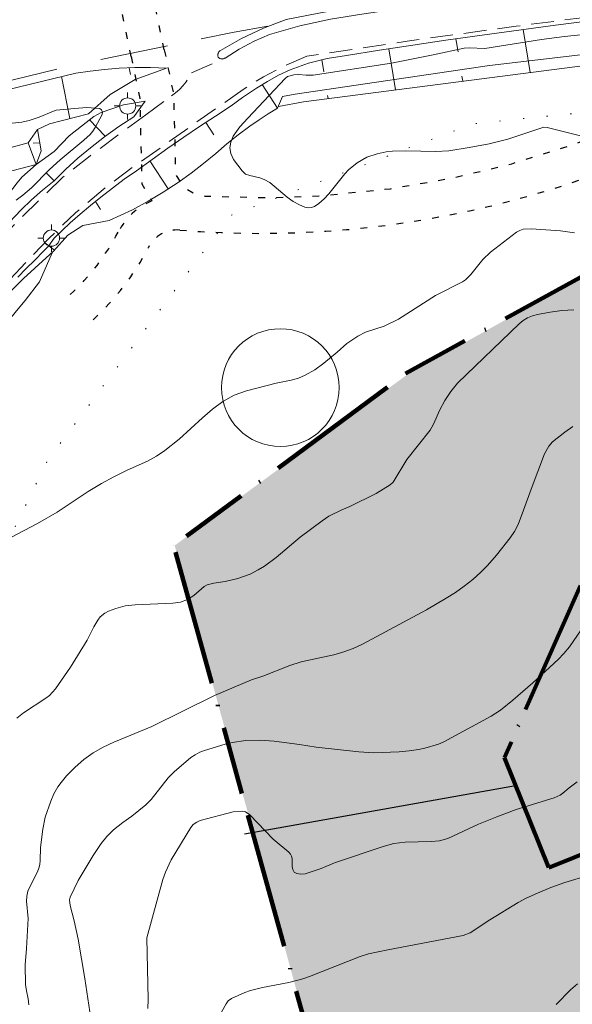
# Model space of a CAD drawing. Units: metres. Extents: x 185030 to 192678, y 6472193 to 6483876.
# Drawn here: x 190445 to 190494, y 6472995 to 6473082 of the extents above; entities that cross this region are included whole.
import ezdxf

# ---------------------------------------------------------------- set-up
doc = ezdxf.new("R2010")
doc.units = ezdxf.units.M
for name, pattern in [('ANVANDNINGSGRANS', [15.1, 12, -1.5, 0.1, -1.5]), ('GANGKANT', [3, 2, -1]), ('ILLUSTRATION', [2.2, 0.6, -1, 0.6]), ('KANTSTEN', [2, 1, 1]), ('PLANGRANS', [30.1, 6, -2, 12, -2, 0.1, -2, 6]), ('SLANT', [2, 1, 1]), ('TRADGRANS', [2, 0, -2]), ('VAGKANT', [10, 6, -4])]:
    doc.linetypes.add(name, pattern=pattern)
doc.layers.add('0-B', color=50, linetype='Continuous')
doc.layers.add('0-Park_Natur', color=61, linetype='Continuous')
for name, color, linetype, lineweight in [('047_illustrationer', 4, 'ILLUSTRATION', 30), ('060_plangräns', 2, 'PLANGRANS', 106), ('062_användningsgräns', 6, 'ANVANDNINGSGRANS', 80), ('Höjdkurvor_2013_1M', 9, 'Continuous', 5), ('Vägkant', 2, 'VAGKANT', 13), ('Vägkant kantsten', 2, 'KANTSTEN', 13), ('Vägkant övrigt', 2, 'VAGKANT', 13)]:
    doc.layers.add(name, color=color, linetype=linetype, lineweight=lineweight)
for name, color, linetype, lineweight, true_color in [('Belysningsstolpe', 7, 'Continuous', 13, 0xc3c5c6), ('Blandskog', 7, 'Continuous', 0, 0xc3c5c6), ('Gångkant övrigt', 7, 'GANGKANT', 13, 0xc3c5c6), ('Slänt', 7, 'SLANT', 13, 0xc3c5c6), ('Trädgräns - naturlinje', 7, 'TRADGRANS', 13, 0xc3c5c6)]:
    doc.layers.add(name, color=color, linetype=linetype, lineweight=lineweight, true_color=true_color)

# ---------------------------------------------------------------- blocks, each defined once
blk = doc.blocks.new('BLANDSKOG')
at = {"color": 0}
blk.add_circle((0, 0), 1, dxfattribs=at)
blk = doc.blocks.new('Belysningsstolpe_Symbol')
for p, q in [((0, 0.5), (0, 0.3)), ((-0.5, 0), (-0.3, 0)), ((0.3, 0), (0.5, 0)), ((0, -0.3), (0, -0.5))]:
    blk.add_line(p, q)
blk.add_circle((0, 0), 0.3)
blk = doc.blocks.new('BELYSNINGSSTOLPE')
blk.add_blockref('Belysningsstolpe_Symbol', (-0.009, 0.028))
blk = doc.blocks.new('GK Ullstämma 5-8 m.fl')
at = {"layer": 'Gångkant övrigt', "flags": 128}
for points in [[(190497.809, 6473082.732), (190488.539, 6473081.555), (190479.282, 6473080.284), (190470.037, 6473078.917)], [(190470.037, 6473078.917), (190468.09, 6473078.079), (190466.21, 6473077.096), (190464.41, 6473075.976)], [(190459.827, 6473077.423), (190462.803, 6473078.74)], [(190458.068, 6473075.39), (190458.432, 6473075.66), (190458.771, 6473075.961), (190459.083, 6473076.29), (190459.364, 6473076.645), (190459.613, 6473077.024), (190459.827, 6473077.423)], [(190464.41, 6473075.976), (190454.599, 6473069.062)], [(190455.792, 6473073.712), (190458.068, 6473075.39)], [(190455.792, 6473073.712), (190453.315, 6473071.935), (190450.874, 6473070.109), (190448.47, 6473068.235)], [(190454.599, 6473069.062), (190452.022, 6473067.145), (190449.573, 6473065.067), (190447.263, 6473062.836)], [(190448.47, 6473068.235), (190444.492, 6473064.359), (190440.663, 6473060.334), (190436.991, 6473056.167)], [(190447.263, 6473062.836), (190445.471, 6473060.971), (190443.691, 6473059.096), (190441.923, 6473057.209)]]:
    blk.add_lwpolyline(points, dxfattribs=at)
at = {"layer": 'Höjdkurvor_2013_1M'}
for p, q in [((190492.831, 6473045.71, 70), (190493.56, 6473046.209, 70)), ((190491.748, 6473044.835, 70), (190492.831, 6473045.71, 70)), ((190491.037, 6473043.791, 70), (190491.418, 6473044.455, 70)), ((190491.418, 6473044.455, 70), (190491.748, 6473044.835, 70)), ((190489.859, 6473040.682, 70), (190491.037, 6473043.791, 70)), ((190489.198, 6473038.818, 70), (190489.859, 6473040.682, 70)), ((190488.708, 6473037.547, 70), (190489.198, 6473038.818, 70)), ((190488.402, 6473036.943, 70), (190488.708, 6473037.547, 70)), ((190486.804, 6473034.825, 70), (190488.022, 6473036.382, 70)), ((190488.022, 6473036.382, 70), (190488.402, 6473036.943, 70)), ((190486.009, 6473033.936, 70), (190486.804, 6473034.825, 70)), ((190485.422, 6473033.352, 70), (190486.009, 6473033.936, 70)), ((190484.709, 6473032.704, 70), (190485.422, 6473033.352, 70)), ((190483.171, 6473031.544, 70), (190483.957, 6473032.103, 70)), ((190483.957, 6473032.103, 70), (190484.709, 6473032.704, 70)), ((190482.357, 6473031.028, 70), (190483.171, 6473031.544, 70)), ((190480.625, 6473030.023, 70), (190482.357, 6473031.028, 70)), ((190474.969, 6473026.978, 70), (190480.625, 6473030.023, 70)), ((190474.141, 6473026.611, 70), (190474.969, 6473026.978, 70)), ((190469.528, 6473025.424, 70), (190472.419, 6473026.051, 70)), ((190472.419, 6473026.051, 70), (190473.29, 6473026.299, 70)), ((190473.29, 6473026.299, 70), (190474.141, 6473026.611, 70)), ((190466.158, 6473024.166, 70), (190468.537, 6473025.09, 70)), ((190468.537, 6473025.09, 70), (190469.528, 6473025.424, 70)), ((190465.153, 6473023.824, 70), (190466.158, 6473024.166, 70)), ((190461.872, 6473022.438, 70), (190465.153, 6473023.824, 70)), ((190456.328, 6473019.705, 70), (190461.872, 6473022.438, 70)), ((190452.957, 6473018.323, 70), (190456.328, 6473019.705, 70)), ((190452.032, 6473017.894, 70), (190452.957, 6473018.323, 70)), ((190450.322, 6473016.789, 70), (190451.15, 6473017.383, 70)), ((190451.15, 6473017.383, 70), (190452.032, 6473017.894, 70)), ((190449.558, 6473016.116, 70), (190450.322, 6473016.789, 70)), ((190448.8, 6473015.36, 70), (190449.558, 6473016.116, 70)), ((190448.029, 6473014.37, 70), (190448.301, 6473014.759, 70)), ((190448.301, 6473014.759, 70), (190448.8, 6473015.36, 70)), ((190447.397, 6473013.127, 70), (190447.677, 6473013.767, 70)), ((190447.677, 6473013.767, 70), (190448.029, 6473014.37, 70)), ((190446.908, 6473011.699, 70), (190447.397, 6473013.127, 70)), ((190446.68, 6473010.641, 70), (190446.908, 6473011.699, 70)), ((190446.483, 6473009.027, 70), (190446.68, 6473010.641, 70)), ((190446.464, 6473007.865, 70), (190446.483, 6473009.027, 70)), ((190446.427, 6473007.526, 70), (190446.464, 6473007.865, 70)), ((190445.741, 6473005.976, 70), (190446.227, 6473006.876, 70)), ((190446.227, 6473006.876, 70), (190446.349, 6473007.194, 70)), ((190446.349, 6473007.194, 70), (190446.427, 6473007.526, 70)), ((190445.37, 6473005.156, 70), (190445.741, 6473005.976, 70)), ((190445.267, 6473004.726, 70), (190445.37, 6473005.156, 70)), ((190445.264, 6473004.283, 70), (190445.267, 6473004.726, 70)), ((190445.397, 6473002.741, 70), (190445.264, 6473004.283, 70)), ((190445.253, 6473000.097, 70), (190445.397, 6473002.741, 70)), ((190445.136, 6472998.662, 70), (190445.253, 6473000.097, 70)), ((190445.17, 6472996.932, 70), (190445.136, 6472998.662, 70)), ((190445.239, 6472996.368, 70), (190445.17, 6472996.932, 70)), ((190445.385, 6472995.663, 70), (190445.239, 6472996.368, 70)), ((190445.445, 6472995.132, 70), (190445.385, 6472995.663, 70))]:
    blk.add_line(p, q, dxfattribs=at)
for points in [[(190495.967, 6473080.964, 67), (190492.822, 6473080.658, 67), (190490.767, 6473080.386, 67), (190485.761, 6473079.576, 67), (190484.399, 6473079.645, 67), (190483.944, 6473079.614, 67), (190481.206, 6473079.023, 67), (190477.517, 6473078.283, 67), (190470.606, 6473077.236, 67), (190469.969, 6473077.243, 67), (190469.286, 6473077.294, 67), (190468.894, 6473077.26, 67), (190468.32, 6473077.102, 67), (190468.108, 6473076.941, 67), (190464.816, 6473073.436, 67), (190464.113, 6473072.652, 67), (190463.535, 6473071.837, 67), (190463.307, 6473071.324, 67), (190463.213, 6473070.812, 67), (190463.318, 6473070.302, 67), (190463.555, 6473069.794, 67), (190464.308, 6473068.779, 67), (190464.616, 6473068.5, 67), (190465.008, 6473068.361, 67), (190465.865, 6473068.163, 67), (190466.263, 6473068.017, 67), (190466.759, 6473067.742, 67), (190468.286, 6473066.468, 67), (190468.813, 6473066.082, 67), (190469.39, 6473065.773, 67), (190469.856, 6473065.576, 67), (190470.144, 6473065.518, 67), (190470.438, 6473065.529, 67), (190470.709, 6473065.625, 67), (190471.087, 6473065.897, 67), (190471.552, 6473066.302, 67), (190471.964, 6473066.761, 67), (190473.385, 6473068.525, 67), (190473.727, 6473068.877, 67), (190474.487, 6473069.501, 67), (190475.336, 6473069.984, 67), (190476.263, 6473070.293, 67), (190477.033, 6473070.445, 67), (190477.616, 6473070.522, 67), (190478.793, 6473070.55, 67), (190481.442, 6473070.492, 67), (190482.575, 6473070.546, 67), (190484.377, 6473070.83, 67), (190486.14, 6473071.164, 67), (190487.802, 6473071.584, 67), (190490.997, 6473072.628, 67), (190491.288, 6473072.62, 67), (190497.792, 6473070.997, 67)], [(190444.336, 6473066.204, 67), (190444.93, 6473066.645, 67), (190445.681, 6473067.285, 67), (190447.291, 6473068.89, 67), (190448.216, 6473069.743, 67), (190450.318, 6473071.492, 67), (190450.873, 6473071.997, 67), (190451.117, 6473072.281, 67), (190451.32, 6473072.594, 67), (190451.952, 6473073.761, 67), (190451.964, 6473073.967, 67), (190451.879, 6473074.162, 67), (190451.72, 6473074.277, 67), (190450.588, 6473074.361, 67), (190449.492, 6473074.293, 67), (190447.875, 6473074.132, 67), (190447.626, 6473074.055, 67), (190446.384, 6473073.512, 67), (190445.497, 6473073.234, 67), (190444.825, 6473073.092, 67), (190443.981, 6473072.99, 67)], [(190442.669, 6473035.79, 68), (190446.217, 6473037.639, 68), (190447.968, 6473038.635, 68), (190450.694, 6473040.465, 68), (190451.892, 6473041.168, 68), (190452.98, 6473041.752, 68), (190454.163, 6473042.332, 68), (190455.96, 6473043.155, 68), (190456.738, 6473043.586, 68), (190457.483, 6473044.07, 68), (190458.759, 6473045.085, 68), (190460.815, 6473046.962, 68), (190461.689, 6473047.72, 68), (190462.619, 6473048.406, 68), (190463.619, 6473048.967, 68), (190464.7, 6473049.351, 68), (190467.308, 6473050.031, 68), (190468.644, 6473050.284, 68), (190469.29, 6473050.479, 68), (190469.877, 6473050.738, 68), (190470.735, 6473051.208, 68), (190471.529, 6473051.781, 68), (190472.718, 6473052.773, 68), (190473.559, 6473053.525, 68), (190474.532, 6473054.178, 68), (190475.228, 6473054.519, 68), (190476.863, 6473055.067, 68), (190478.133, 6473055.69, 68), (190481.422, 6473057.758, 68), (190483.787, 6473058.985, 68), (190484.057, 6473059.164, 68), (190484.529, 6473059.612, 68), (190485.593, 6473060.959, 68), (190486.271, 6473061.586, 68), (190488.58, 6473063.351, 68), (190488.854, 6473063.52, 68), (190489.159, 6473063.615, 68), (190489.86, 6473063.671, 68), (190492.454, 6473063.47, 68), (190493.689, 6473063.316, 68)], [(190444.385, 6473020.443, 69), (190444.99, 6473020.918, 69), (190446.969, 6473022.208, 69), (190447.277, 6473022.457, 69), (190447.808, 6473023.044, 69), (190449.132, 6473024.941, 69), (190450.599, 6473027.336, 69), (190451.201, 6473028.51, 69), (190451.551, 6473029.111, 69), (190451.768, 6473029.381, 69), (190452.176, 6473029.732, 69), (190452.488, 6473029.905, 69), (190453.141, 6473030.136, 69), (190453.981, 6473030.356, 69), (190454.844, 6473030.458, 69), (190458.196, 6473030.604, 69), (190458.853, 6473030.699, 69), (190459.477, 6473030.926, 69), (190460.051, 6473031.267, 69), (190460.951, 6473032.069, 69), (190461.213, 6473032.22, 69), (190461.816, 6473032.371, 69), (190462.81, 6473032.517, 69), (190463.935, 6473032.765, 69), (190465.012, 6473033.175, 69), (190465.72, 6473033.534, 69), (190466.281, 6473033.859, 69), (190467.334, 6473034.619, 69), (190469.441, 6473036.428, 69), (190471.378, 6473037.868, 69), (190471.984, 6473038.271, 69), (190473.116, 6473038.834, 69), (190473.835, 6473039.131, 69), (190476.165, 6473040.276, 69), (190477.413, 6473041.041, 69), (190477.671, 6473041.3, 69), (190478.879, 6473043.301, 69), (190480.935, 6473045.883, 69), (190481.223, 6473046.399, 69), (190481.796, 6473047.662, 69), (190482.234, 6473048.51, 69), (190482.76, 6473049.306, 69), (190483.368, 6473050.042, 69), (190488.809, 6473055.266, 69), (190489.158, 6473055.559, 69), (190489.549, 6473055.793, 69), (190489.971, 6473055.969, 69), (190490.412, 6473056.09, 69), (190491.532, 6473056.312, 69), (190492.578, 6473056.455, 69), (190493.632, 6473056.514, 69)], [(190445.445, 6472995.132, 70), (190445.385, 6472995.663, 70), (190445.239, 6472996.368, 70), (190445.17, 6472996.932, 70), (190445.136, 6472998.662, 70), (190445.253, 6473000.097, 70), (190445.397, 6473002.741, 70), (190445.264, 6473004.283, 70), (190445.267, 6473004.726, 70), (190445.37, 6473005.156, 70), (190445.741, 6473005.976, 70), (190446.227, 6473006.876, 70), (190446.349, 6473007.194, 70), (190446.427, 6473007.526, 70), (190446.464, 6473007.865, 70), (190446.483, 6473009.027, 70), (190446.68, 6473010.641, 70), (190446.908, 6473011.699, 70), (190447.397, 6473013.127, 70), (190447.677, 6473013.767, 70), (190448.029, 6473014.37, 70), (190448.301, 6473014.759, 70), (190448.8, 6473015.36, 70), (190449.558, 6473016.116, 70), (190450.322, 6473016.789, 70), (190451.15, 6473017.383, 70), (190452.032, 6473017.894, 70), (190452.957, 6473018.323, 70), (190456.328, 6473019.705, 70), (190461.872, 6473022.438, 70), (190465.153, 6473023.824, 70), (190466.158, 6473024.166, 70), (190468.537, 6473025.09, 70), (190469.528, 6473025.424, 70), (190472.419, 6473026.051, 70), (190473.29, 6473026.299, 70), (190474.141, 6473026.611, 70), (190474.969, 6473026.978, 70), (190480.625, 6473030.023, 70), (190482.357, 6473031.028, 70), (190483.171, 6473031.544, 70), (190483.957, 6473032.103, 70), (190484.709, 6473032.704, 70), (190485.422, 6473033.352, 70), (190486.009, 6473033.936, 70), (190486.804, 6473034.825, 70), (190488.022, 6473036.382, 70), (190488.402, 6473036.943, 70), (190488.708, 6473037.547, 70), (190489.198, 6473038.818, 70), (190489.859, 6473040.682, 70), (190491.037, 6473043.791, 70), (190491.418, 6473044.455, 70), (190491.748, 6473044.835, 70), (190492.831, 6473045.71, 70), (190493.56, 6473046.209, 70)], [(190445.445, 6472995.132, 70), (190445.385, 6472995.663, 70), (190445.239, 6472996.368, 70), (190445.17, 6472996.932, 70), (190445.136, 6472998.662, 70), (190445.253, 6473000.097, 70), (190445.397, 6473002.741, 70), (190445.264, 6473004.283, 70), (190445.267, 6473004.726, 70), (190445.37, 6473005.156, 70), (190445.741, 6473005.976, 70), (190446.227, 6473006.876, 70), (190446.349, 6473007.194, 70), (190446.427, 6473007.526, 70), (190446.464, 6473007.865, 70), (190446.483, 6473009.027, 70), (190446.68, 6473010.641, 70), (190446.908, 6473011.699, 70), (190447.397, 6473013.127, 70), (190447.677, 6473013.767, 70), (190448.029, 6473014.37, 70), (190448.301, 6473014.759, 70), (190448.8, 6473015.36, 70), (190449.558, 6473016.116, 70), (190450.322, 6473016.789, 70), (190451.15, 6473017.383, 70), (190452.032, 6473017.894, 70), (190452.957, 6473018.323, 70), (190456.328, 6473019.705, 70), (190461.872, 6473022.438, 70), (190465.153, 6473023.824, 70), (190466.158, 6473024.166, 70), (190468.537, 6473025.09, 70), (190469.528, 6473025.424, 70), (190472.419, 6473026.051, 70), (190473.29, 6473026.299, 70), (190474.141, 6473026.611, 70), (190474.969, 6473026.978, 70), (190480.625, 6473030.023, 70), (190482.357, 6473031.028, 70), (190483.171, 6473031.544, 70), (190483.957, 6473032.103, 70), (190484.709, 6473032.704, 70), (190485.422, 6473033.352, 70), (190486.009, 6473033.936, 70), (190486.804, 6473034.825, 70), (190488.022, 6473036.382, 70), (190488.402, 6473036.943, 70), (190488.708, 6473037.547, 70), (190489.198, 6473038.818, 70), (190489.859, 6473040.682, 70), (190491.037, 6473043.791, 70), (190491.418, 6473044.455, 70), (190491.748, 6473044.835, 70), (190492.831, 6473045.71, 70), (190493.56, 6473046.209, 70)], [(190445.445, 6472995.132, 70), (190445.385, 6472995.663, 70), (190445.239, 6472996.368, 70), (190445.17, 6472996.932, 70), (190445.136, 6472998.662, 70), (190445.253, 6473000.097, 70), (190445.397, 6473002.741, 70), (190445.264, 6473004.283, 70), (190445.267, 6473004.726, 70), (190445.37, 6473005.156, 70), (190445.741, 6473005.976, 70), (190446.227, 6473006.876, 70), (190446.349, 6473007.194, 70), (190446.427, 6473007.526, 70), (190446.464, 6473007.865, 70), (190446.483, 6473009.027, 70), (190446.68, 6473010.641, 70), (190446.908, 6473011.699, 70), (190447.397, 6473013.127, 70), (190447.677, 6473013.767, 70), (190448.029, 6473014.37, 70), (190448.301, 6473014.759, 70), (190448.8, 6473015.36, 70), (190449.558, 6473016.116, 70), (190450.322, 6473016.789, 70), (190451.15, 6473017.383, 70), (190452.032, 6473017.894, 70), (190452.957, 6473018.323, 70), (190456.328, 6473019.705, 70), (190461.872, 6473022.438, 70), (190465.153, 6473023.824, 70), (190466.158, 6473024.166, 70), (190468.537, 6473025.09, 70), (190469.528, 6473025.424, 70), (190472.419, 6473026.051, 70), (190473.29, 6473026.299, 70), (190474.141, 6473026.611, 70), (190474.969, 6473026.978, 70), (190480.625, 6473030.023, 70), (190482.357, 6473031.028, 70), (190483.171, 6473031.544, 70), (190483.957, 6473032.103, 70), (190484.709, 6473032.704, 70), (190485.422, 6473033.352, 70), (190486.009, 6473033.936, 70), (190486.804, 6473034.825, 70), (190488.022, 6473036.382, 70), (190488.402, 6473036.943, 70), (190488.708, 6473037.547, 70), (190489.198, 6473038.818, 70), (190489.859, 6473040.682, 70), (190491.037, 6473043.791, 70), (190491.418, 6473044.455, 70), (190491.748, 6473044.835, 70), (190492.831, 6473045.71, 70), (190493.56, 6473046.209, 70)], [(190445.445, 6472995.132, 70), (190445.385, 6472995.663, 70), (190445.239, 6472996.368, 70), (190445.17, 6472996.932, 70), (190445.136, 6472998.662, 70), (190445.253, 6473000.097, 70), (190445.397, 6473002.741, 70), (190445.264, 6473004.283, 70), (190445.267, 6473004.726, 70), (190445.37, 6473005.156, 70), (190445.741, 6473005.976, 70), (190446.227, 6473006.876, 70), (190446.349, 6473007.194, 70), (190446.427, 6473007.526, 70), (190446.464, 6473007.865, 70), (190446.483, 6473009.027, 70), (190446.68, 6473010.641, 70), (190446.908, 6473011.699, 70), (190447.397, 6473013.127, 70), (190447.677, 6473013.767, 70), (190448.029, 6473014.37, 70), (190448.301, 6473014.759, 70), (190448.8, 6473015.36, 70), (190449.558, 6473016.116, 70), (190450.322, 6473016.789, 70), (190451.15, 6473017.383, 70), (190452.032, 6473017.894, 70), (190452.957, 6473018.323, 70), (190456.328, 6473019.705, 70), (190461.872, 6473022.438, 70), (190465.153, 6473023.824, 70), (190466.158, 6473024.166, 70), (190468.537, 6473025.09, 70), (190469.528, 6473025.424, 70), (190472.419, 6473026.051, 70), (190473.29, 6473026.299, 70), (190474.141, 6473026.611, 70), (190474.969, 6473026.978, 70), (190480.625, 6473030.023, 70), (190482.357, 6473031.028, 70), (190483.171, 6473031.544, 70), (190483.957, 6473032.103, 70), (190484.709, 6473032.704, 70), (190485.422, 6473033.352, 70), (190486.009, 6473033.936, 70), (190486.804, 6473034.825, 70), (190488.022, 6473036.382, 70), (190488.402, 6473036.943, 70), (190488.708, 6473037.547, 70), (190489.198, 6473038.818, 70), (190489.859, 6473040.682, 70), (190491.037, 6473043.791, 70), (190491.418, 6473044.455, 70), (190491.748, 6473044.835, 70), (190492.831, 6473045.71, 70), (190493.56, 6473046.209, 70)], [(190445.445, 6472995.132, 70), (190445.385, 6472995.663, 70), (190445.239, 6472996.368, 70), (190445.17, 6472996.932, 70), (190445.136, 6472998.662, 70), (190445.253, 6473000.097, 70), (190445.397, 6473002.741, 70), (190445.264, 6473004.283, 70), (190445.267, 6473004.726, 70), (190445.37, 6473005.156, 70), (190445.741, 6473005.976, 70), (190446.227, 6473006.876, 70), (190446.349, 6473007.194, 70), (190446.427, 6473007.526, 70), (190446.464, 6473007.865, 70), (190446.483, 6473009.027, 70), (190446.68, 6473010.641, 70), (190446.908, 6473011.699, 70), (190447.397, 6473013.127, 70), (190447.677, 6473013.767, 70), (190448.029, 6473014.37, 70), (190448.301, 6473014.759, 70), (190448.8, 6473015.36, 70), (190449.558, 6473016.116, 70), (190450.322, 6473016.789, 70), (190451.15, 6473017.383, 70), (190452.032, 6473017.894, 70), (190452.957, 6473018.323, 70), (190456.328, 6473019.705, 70), (190461.872, 6473022.438, 70), (190465.153, 6473023.824, 70), (190466.158, 6473024.166, 70), (190468.537, 6473025.09, 70), (190469.528, 6473025.424, 70), (190472.419, 6473026.051, 70), (190473.29, 6473026.299, 70), (190474.141, 6473026.611, 70), (190474.969, 6473026.978, 70), (190480.625, 6473030.023, 70), (190482.357, 6473031.028, 70), (190483.171, 6473031.544, 70), (190483.957, 6473032.103, 70), (190484.709, 6473032.704, 70), (190485.422, 6473033.352, 70), (190486.009, 6473033.936, 70), (190486.804, 6473034.825, 70), (190488.022, 6473036.382, 70), (190488.402, 6473036.943, 70), (190488.708, 6473037.547, 70), (190489.198, 6473038.818, 70), (190489.859, 6473040.682, 70), (190491.037, 6473043.791, 70), (190491.418, 6473044.455, 70), (190491.748, 6473044.835, 70), (190492.831, 6473045.71, 70), (190493.56, 6473046.209, 70)], [(190450.836, 6472994.517, 71), (190450.406, 6472997.463, 71), (190449.815, 6473000.939, 71), (190449.474, 6473002.55, 71), (190449.116, 6473003.892, 71), (190449.053, 6473004.396, 71), (190449.096, 6473004.64, 71), (190449.814, 6473006.118, 71), (190451.137, 6473008.33, 71), (190451.846, 6473009.377, 71), (190452.354, 6473010.005, 71), (190452.929, 6473010.571, 71), (190453.752, 6473011.234, 71), (190454.569, 6473011.796, 71), (190455.791, 6473012.803, 71), (190456.272, 6473013.257, 71), (190457.785, 6473015.179, 71), (190458.302, 6473015.714, 71), (190459.772, 6473016.968, 71), (190460.156, 6473017.22, 71), (190460.562, 6473017.431, 71), (190460.99, 6473017.595, 71), (190462.814, 6473018.154, 71), (190463.42, 6473018.295, 71), (190464.653, 6473018.463, 71), (190465.899, 6473018.498, 71), (190467.143, 6473018.411, 71), (190469.384, 6473018.118, 71), (190470.873, 6473017.885, 71), (190474.619, 6473017.462, 71), (190475.928, 6473017.379, 71), (190478.19, 6473017.476, 71), (190479.081, 6473017.554, 71), (190479.917, 6473017.682, 71), (190480.467, 6473017.803, 71), (190481.688, 6473018.152, 71), (190482.135, 6473018.342, 71), (190486.333, 6473020.634, 71), (190487.146, 6473021.15, 71), (190488.244, 6473022.033, 71), (190490.006, 6473023.573, 71), (190492.24, 6473025.625, 71), (190492.769, 6473026.164, 71), (190493.25, 6473026.745, 71), (190494.286, 6473028.252, 71)], [(190493.927, 6473014.81, 72), (190493.226, 6473014.285, 72), (190492.662, 6473013.811, 72), (190492.427, 6473013.649, 72), (190491.911, 6473013.403, 72), (190488.552, 6473012.365, 72), (190486.834, 6473011.738, 72), (190485.204, 6473011.096, 72), (190482.5, 6473009.826, 72), (190481.776, 6473009.611, 72), (190481.025, 6473009.54, 72), (190478.725, 6473009.506, 72), (190477.737, 6473009.376, 72), (190476.774, 6473009.114, 72), (190472.468, 6473007.655, 72), (190471.305, 6473007.179, 72), (190469.9, 6473006.707, 72), (190469.493, 6473006.681, 72), (190469.16, 6473006.733, 72), (190468.926, 6473006.851, 72), (190468.783, 6473007.07, 72), (190468.724, 6473007.352, 72), (190468.736, 6473008.049, 72), (190468.688, 6473008.258, 72), (190468.582, 6473008.445, 72), (190468.437, 6473008.617, 72), (190467.055, 6473009.771, 72), (190465.007, 6473011.912, 72), (190464.611, 6473012.185, 72), (190464.385, 6473012.24, 72), (190463.527, 6473012.16, 72), (190460.614, 6473011.409, 72), (190460.297, 6473011.255, 72), (190459.996, 6473011.041, 72), (190459.776, 6473010.797, 72), (190458.029, 6473007.944, 72), (190457.53, 6473006.851, 72), (190457.316, 6473006.192, 72), (190455.892, 6473001.046, 72), (190456.014, 6472995.606, 72), (190455.979, 6472994.806, 72)], [(190461.366, 6472992.522, 73), (190462.888, 6472995.217, 73), (190463.091, 6472995.495, 73), (190463.375, 6472995.692, 73), (190464.544, 6472996.219, 73), (190465.056, 6472996.406, 73), (190466.113, 6472996.674, 73), (190468.436, 6472997.113, 73), (190469.672, 6472997.438, 73), (190470.277, 6472997.644, 73), (190474.746, 6472999.39, 73), (190475.481, 6472999.633, 73), (190477.184, 6472999.992, 73), (190483.855, 6473001.265, 73), (190484.476, 6473001.49, 73), (190486.215, 6473002.621, 73), (190488.717, 6473004.169, 73), (190489.429, 6473004.54, 73), (190490.422, 6473005, 73), (190491.613, 6473005.503, 73), (190492.834, 6473005.929, 73), (190495.004, 6473006.592, 73)], [(190492.074, 6472995.148, 74), (190493.356, 6472996.456, 74), (190493.952, 6472996.995, 74)]]:
    blk.add_polyline3d(points, dxfattribs=at)
at = {"layer": 'Slänt', "flags": 128}
for points in [[(190502.51, 6473082.922), (190499.008, 6473082.515), (190495.51, 6473082.087), (190492.014, 6473081.637)], [(190492.014, 6473081.637), (190488.78, 6473081.212), (190485.548, 6473080.77), (190482.319, 6473080.311)], [(190489.164, 6473081.263), (190489.779, 6473077.461)], [(190482.319, 6473080.311), (190479.392, 6473079.88), (190476.467, 6473079.435), (190473.544, 6473078.976)], [(190483.219, 6473080.441), (190483.406, 6473079.287)], [(190486.177, 6473078.082), (190502.769, 6473080.012)], [(190473.544, 6473078.976), (190471.839, 6473078.713), (190470.168, 6473078.281), (190468.549, 6473077.687)], [(190506.511, 6473079.61), (190469.729, 6473074.885)], [(190477.284, 6473079.561), (190477.87, 6473075.93)], [(190468.99, 6473075.557), (190486.177, 6473078.082)], [(190471.36, 6473078.607), (190471.536, 6473077.518)], [(190443.538, 6473075.938), (190449.601, 6473077.401)], [(190453.436, 6473077.846), (190452.152, 6473077.744), (190450.873, 6473077.596), (190449.601, 6473077.401)], [(190457.616, 6473077.856), (190454.848, 6473076.853), (190452.643, 6473075.517)], [(190457.616, 6473077.856), (190456.223, 6473077.908), (190454.829, 6473077.904), (190453.436, 6473077.846)], [(190454.317, 6473077.89), (190454.438, 6473077.276)], [(190468.549, 6473077.687), (190467.531, 6473077.215), (190466.546, 6473076.68), (190465.598, 6473076.081)], [(190483.75, 6473077.154), (190483.824, 6473076.696)], [(190448.356, 6473077.1), (190449.094, 6473073.389)], [(190467.449, 6473074.313), (190466.088, 6473076.401)], [(190450.743, 6473073.814), (190452.643, 6473075.517)], [(190463.356, 6473074.534), (190464.347, 6473075.266), (190465.598, 6473076.081)], [(190467.894, 6473075.356), (190468.99, 6473075.557)], [(190471.874, 6473075.422), (190471.916, 6473075.165)], [(190451.862, 6473073.927), (190453.814, 6473074.601), (190455.75, 6473074.944), (190454.747, 6473073.562)], [(190467.894, 6473075.356), (190467.449, 6473074.313)], [(190469.729, 6473074.885), (190467.518, 6473074.475)], [(190450.743, 6473073.814), (190447.284, 6473072.923)], [(190451.206, 6473073.58), (190451.862, 6473073.927)], [(190463.356, 6473074.534), (190461.948, 6473073.622), (190460.548, 6473072.695), (190459.159, 6473071.754)], [(190467.449, 6473074.313), (190466.62, 6473073.811), (190465.806, 6473073.284), (190465.008, 6473072.734)], [(190447.284, 6473072.923), (190446.22, 6473072.42)], [(190449.026, 6473071.873), (190451.206, 6473073.58)], [(190452.214, 6473071.843), (190450.827, 6473073.282)], [(190454.747, 6473073.562), (190453.426, 6473072.704), (190452.143, 6473071.791), (190450.899, 6473070.826)], [(190461.82, 6473071.962), (190461.102, 6473073.063)], [(190445.393, 6473071.26), (190446.22, 6473072.42)], [(190446.22, 6473072.42), (190446.552, 6473070.534)], [(190465.008, 6473072.734), (190463.973, 6473071.968), (190462.968, 6473071.162), (190461.996, 6473070.318)], [(190445.393, 6473071.26), (190443.968, 6473070.873)], [(190445.393, 6473071.26), (190446.116, 6473069.338)], [(190446.426, 6473071.249), (190445.849, 6473071.217)], [(190447.693, 6473070.487), (190449.026, 6473071.873)], [(190459.159, 6473071.754), (190457.75, 6473070.782), (190456.352, 6473069.795), (190454.964, 6473068.794)], [(190446.116, 6473069.338), (190446.552, 6473070.534)], [(190446.116, 6473069.338), (190447.693, 6473070.487)], [(190450.899, 6473070.826), (190449.79, 6473069.891), (190448.717, 6473068.914), (190447.684, 6473067.897)], [(190458.646, 6473067.758), (190459.793, 6473068.572), (190460.91, 6473069.426), (190461.996, 6473070.318)], [(190439.725, 6473067.702), (190446.116, 6473069.338)], [(190444.83, 6473068.213), (190446.116, 6473069.338)], [(190457.776, 6473067.178), (190456.16, 6473069.657)], [(190447.684, 6473067.897), (190446.962, 6473068.646)], [(190454.964, 6473068.794), (190453.897, 6473068.032), (190452.846, 6473067.25), (190451.811, 6473066.446)], [(190444.83, 6473068.213), (190444.436, 6473067.724), (190444.045, 6473067.233), (190443.657, 6473066.739)], [(190447.684, 6473067.897), (190446.677, 6473067.081), (190445.703, 6473066.225), (190444.764, 6473065.332)], [(190454.635, 6473065.34), (190456.003, 6473066.094), (190457.341, 6473066.9), (190458.646, 6473067.758)], [(190451.811, 6473066.446), (190450.9, 6473065.712), (190450.002, 6473064.961), (190449.118, 6473064.194)], [(190451.791, 6473065.371), (190451.337, 6473066.067)], [(190444.764, 6473065.332), (190442.62, 6473063.106)], [(190454.635, 6473065.34), (190452.546, 6473064.405)], [(190447.694, 6473062.827), (190449.118, 6473064.194)], [(190452.546, 6473064.405), (190450.221, 6473063.957)], [(190448.911, 6473063.091), (190450.221, 6473063.957)], [(190446.877, 6473062.435), (190447.711, 6473061.768)], [(190447.182, 6473062.121), (190447.694, 6473062.827)], [(190447.628, 6473061.676), (190448.911, 6473063.091)], [(190446.728, 6473061.645), (190445.974, 6473060.902), (190445.227, 6473060.153), (190444.485, 6473059.398)], [(190447.628, 6473061.676), (190445.985, 6473060.196)], [(190446.41, 6473058.991), (190447.509, 6473061.534)], [(190446.728, 6473061.645), (190447.182, 6473062.121)], [(190445.985, 6473060.196), (190444.989, 6473059.259), (190444.024, 6473058.29), (190443.09, 6473057.291)], [(190445.129, 6473057.326), (190446.41, 6473058.991)], [(190445.129, 6473057.326), (190444.362, 6473056.431), (190443.635, 6473055.501), (190442.952, 6473054.54)]]:
    blk.add_lwpolyline(points, dxfattribs=at)
at = {"layer": 'Trädgräns - naturlinje', "flags": 128}
blk.add_lwpolyline([(190502.298, 6473074.72), (190501.677, 6473074.678), (190516.648, 6473075.725), (190534.086, 6473075.44), (190548.371, 6473075.034), (190554.903, 6473074.529), (190548.371, 6473075.034), (190534.086, 6473075.44), (190516.648, 6473075.725), (190501.677, 6473074.678), (190484.697, 6473072.93), (190463.282, 6473064.84), (190447.102, 6473043.187), (190441.714, 6473032.197), (190435.619, 6473020.084), (190425.709, 6473008.601), (190425.276, 6473008.1)], dxfattribs=at)
at = {"layer": 'Vägkant kantsten', "flags": 128}
blk.add_lwpolyline([(190462.2, 6473078.815), (190462.232, 6473078.785), (190462.266, 6473078.758), (190462.303, 6473078.735), (190462.342, 6473078.715), (190462.382, 6473078.698), (190462.424, 6473078.685), (190462.467, 6473078.676), (190462.51, 6473078.67), (190462.554, 6473078.669), (190462.597, 6473078.671), (190462.641, 6473078.678), (190462.683, 6473078.688), (190462.725, 6473078.702), (190462.765, 6473078.719), (190462.803, 6473078.74), (190464.06, 6473079.537), (190465.373, 6473080.236), (190466.736, 6473080.834), (190469.418, 6473081.592), (190472.14, 6473082.187), (190474.894, 6473082.618), (190488.227, 6473084.617), (190501.604, 6473086.295), (190515.018, 6473087.653), (190519.861, 6473088.083), (190524.705, 6473088.5), (190529.551, 6473088.904), (190535.242, 6473089.358), (190540.934, 6473089.793), (190546.628, 6473090.21), (190546.671, 6473090.216), (190546.713, 6473090.225), (190546.754, 6473090.238), (190546.794, 6473090.255), (190546.832, 6473090.275), (190546.869, 6473090.298), (190546.903, 6473090.324), (190546.935, 6473090.353), (190546.965, 6473090.385), (190546.991, 6473090.419), (190547.015, 6473090.455), (190547.036, 6473090.493), (190547.053, 6473090.532), (190547.067, 6473090.573), (190547.077, 6473090.615), (190547.083, 6473090.658), (190547.064, 6473090.7), (190547.04, 6473090.739), (190547.014, 6473090.777), (190546.983, 6473090.811), (190546.95, 6473090.843), (190546.914, 6473090.872), (190546.876, 6473090.897), (190546.836, 6473090.919), (190546.794, 6473090.937), (190546.75, 6473090.952), (190546.705, 6473090.962), (190546.66, 6473090.968), (190546.614, 6473090.97), (190546.568, 6473090.968), (190540.89, 6473090.559), (190535.215, 6473090.125), (190529.542, 6473089.665), (190527.42, 6473089.486), (190525.299, 6473089.303), (190523.179, 6473089.118), (190507.689, 6473087.755), (190492.244, 6473085.951), (190476.857, 6473083.707), (190473.965, 6473083.226), (190471.08, 6473082.706), (190468.203, 6473082.147), (190466.197, 6473081.389), (190464.255, 6473080.478), (190462.39, 6473079.419), (190462.354, 6473079.391), (190462.322, 6473079.36), (190462.291, 6473079.326), (190462.264, 6473079.29), (190462.24, 6473079.252), (190462.22, 6473079.212), (190462.203, 6473079.17), (190462.189, 6473079.127), (190462.179, 6473079.083), (190462.173, 6473079.038), (190462.171, 6473078.993), (190462.172, 6473078.947), (190462.178, 6473078.903), (190462.187, 6473078.858)], close=True, dxfattribs=at)
at = {"layer": 'Vägkant övrigt', "flags": 128}
for points in [[(190466.595, 6473081.553), (190463.622, 6473081.027), (190460.661, 6473080.444), (190457.711, 6473079.805)], [(190457.711, 6473079.805), (190449.863, 6473078.227), (190442.085, 6473076.337), (190434.388, 6473074.14)]]:
    blk.add_lwpolyline(points, dxfattribs=at)
at = {"layer": 'Belysningsstolpe', "xscale": 2.4, "yscale": 2.4, "zscale": 2.4}
for p in [(190454.214, 6473074.439), (190447.478, 6473062.771)]:
    blk.add_blockref('BELYSNINGSSTOLPE', p, dxfattribs=at)
at = {"layer": 'Blandskog', "xscale": 5.2, "yscale": 5.2, "zscale": 5.2}
blk.add_blockref('BLANDSKOG', (190467.693, 6473049.639, 0), dxfattribs=at)

msp = doc.modelspace()

# ---------------------------------------------------------------- hatches: boundary and pattern name
at = {"layer": '0-B'}
h = msp.add_hatch(color=256, dxfattribs=at)
h.dxf.hatch_style = 1
h.paths.add_polyline_path([(190556.9123, 6473043.862), (190540.3988, 6473052.3051), (190518.5991, 6473052.4253), (190499.032, 6473043.0015), (190487.5043, 6473016.9834), (190491.0356, 6473007.1031), (190511.4427, 6473015.3221), (190511.1131, 6473016.1404), (190512.402, 6473022.8744), (190520.931, 6473031.5857), (190533.16, 6473031.8714), (190541.2916, 6473024.244)])
h.paths.add_polyline_path([(190492.7706, 6473015.8537), (190487.5043, 6473016.9834), (190487.504, 6473016.9837)])
at = {"layer": '0-Park_Natur'}
h = msp.add_hatch(color=256, dxfattribs=at)
h.dxf.hatch_style = 1
edge = h.paths.add_edge_path()
edge.add_arc((190568.758, 6472947.0594), 17.35, 9.523814, 13.554265)
edge.add_line((190585.6248, 6472951.1257), (190582.1895, 6472965.3751))
edge.add_line((190582.1895, 6472965.3751), (190581.0144, 6472970.2032))
edge.add_arc((191069.4047, 6473089.0808), 502.65, 191.730101, 193.680161, ccw=False)
edge.add_line((190577.252, 6472986.8912), (190538.9665, 6472979.4367))
edge.add_line((190538.9665, 6472979.4367), (190527.7249, 6472980.0522))
edge.add_line((190527.7249, 6472980.0522), (190516.4832, 6472980.6678))
edge.add_line((190516.4832, 6472980.6678), (190497.4072, 6472992.3954))
edge.add_line((190497.4072, 6472992.3954), (190494.6481, 6472998.1336))
edge.add_line((190494.6481, 6472998.1336), (190515.0906, 6473006.3669))
edge.add_line((190515.0906, 6473006.3669), (190511.4427, 6473015.3221))
edge.add_line((190511.4427, 6473015.3221), (190491.0356, 6473007.1031))
edge.add_line((190491.0356, 6473007.1031), (190487.5043, 6473016.9834))
edge.add_line((190487.5043, 6473016.9834), (190499.032, 6473043.0015))
edge.add_line((190499.032, 6473043.0015), (190518.5991, 6473052.4253))
edge.add_line((190518.5991, 6473052.4253), (190540.3988, 6473052.3051))
edge.add_line((190540.3988, 6473052.3051), (190548.6555, 6473048.0836))
edge.add_line((190548.6555, 6473048.0836), (190558.9083, 6473042.4433))
edge.add_line((190558.9083, 6473042.4433), (190557.1974, 6473063.02))
edge.add_line((190557.1974, 6473063.02), (190553.3717, 6473081.4823))
edge.add_line((190553.3717, 6473081.4823), (190558.6343, 6473081.7145))
edge.add_line((190558.6343, 6473081.7145), (190566.0591, 6473046.481))
edge.add_line((190566.0591, 6473046.481), (190566.5769, 6473044.0239))
edge.add_line((190566.5769, 6473044.0239), (190572.6283, 6473014.6639))
edge.add_line((190572.6283, 6473014.6639), (190567.8803, 6473011.4669))
edge.add_line((190567.8803, 6473011.4669), (190565.2853, 6473011.669))
edge.add_line((190565.2853, 6473011.669), (190558.9083, 6473042.4433))
edge.add_line((190558.9083, 6473042.4433), (190557.1974, 6473063.02))
edge.add_line((190557.1974, 6473063.02), (190554.0164, 6473078.3708))
edge.add_line((190554.0164, 6473078.3708), (190529.1334, 6473072.544))
edge.add_line((190529.1334, 6473072.544), (190503.3448, 6473064.3911))
edge.add_line((190503.3448, 6473064.3911), (190478.8718, 6473050.7598))
edge.add_line((190478.8718, 6473050.7598), (190458.3506, 6473035.6926))
edge.add_line((190458.3506, 6473035.6926), (190476.3471, 6472970.0324))
edge.add_line((190476.3471, 6472970.0324), (190518.6656, 6472873.8297))
edge.add_line((190518.6656, 6472873.8297), (190518.2745, 6472888.4236))
edge.add_line((190518.2745, 6472888.4236), (190522.2731, 6472888.5308))
edge.add_line((190522.2731, 6472888.5308), (190522.059, 6472896.5169))
edge.add_line((190522.059, 6472896.5169), (190521.4392, 6472915.6844))
edge.add_line((190521.4392, 6472915.6844), (190560.5377, 6472916.9487))
edge.add_line((190560.5377, 6472916.9487), (190563.606, 6472922.1211))
edge.add_line((190563.606, 6472922.1211), (190577.7982, 6472933.0947))
edge.add_line((190577.7982, 6472933.0947), (190584.2721, 6472939.2918))
edge.add_arc((190568.758, 6472947.0594), 17.35, 333.403713, 369.523814)

# ---------------------------------------------------------------- linework, layer by layer
at = {"layer": '0-Park_Natur', "flags": 128}
msp.add_lwpolyline([(190488.491, 6473014.4768), (190464.5107, 6473010.2093)], dxfattribs=at)
at = {"layer": '047_illustrationer', "flags": 128}
for points in [[(190454.4943, 6473078.8633), (190451.2309, 6473094.6002)], [(190457.4319, 6473079.4725), (190454.1684, 6473095.2094)], [(190457.4319, 6473079.4725), (190458.2504, 6473075.5253), (190458.3602, 6473071.203), (190458.4295, 6473068.4737), (190458.9385, 6473067.6101), (190459.2719, 6473067.2727), (190460.0384, 6473066.7914), (190461.0578, 6473066.5487), (190466.6149, 6473066.4098), (190471.3539, 6473066.583), (190477.4376, 6473067.2019), (190483.066, 6473068.1798), (190488.1466, 6473069.4089), (190493.5432, 6473071.0921), (190498.5622, 6473073.0286), (190503.8, 6473075.4616), (190508.2821, 6473077.9093), (190512.8839, 6473080.8128), (190515.7143, 6473082.5985), (190519.0484, 6473084.3923), (190522.5562, 6473085.9568), (190524.7875, 6473086.7943), (190526.5087, 6473087.3615), (190534.9193, 6473089.284)], [(190454.4943, 6473078.8633), (190455.2582, 6473075.1799), (190455.3612, 6473071.1268), (190455.4502, 6473067.6203), (190456.3343, 6473066.1201)]]:
    msp.add_lwpolyline(points, dxfattribs=at)
at = {"layer": '047_illustrationer'}
for points in [[(190550.5819, 6473087.1968, 0.0057416), (190538.0681, 6473086.3816, 0.1304354), (190514.6504, 6473078.2047, -0.1710256), (190458.7938, 6473063.5503, 0.303117), (190456.0263, 6473062.0153, -0.0895232), (190451.1292, 6473055.6308)], [(190456.3343, 6473066.1201, 0.1780478), (190453.3594, 6473063.3892, -0.0895232), (190449.111, 6473057.8504)]]:
    msp.add_lwpolyline(points, format="xyb", dxfattribs=at)
at = {"layer": '060_plangräns', "flags": 128}
msp.add_lwpolyline([(190877.5432, 6473059.7769), (190878.5446, 6473089.6233), (190849.7295, 6473090.7097), (190789.6957, 6473094.6006), (190741.8813, 6473097.9118), (190692.2426, 6473101.5061), (190691.817, 6473102.5377), (190691.4788, 6473103.9961), (190691.4256, 6473105.6117), (190691.5399, 6473107.2821), (190691.9469, 6473109.3109), (190692.3671, 6473110.3165), (190693.2406, 6473111.6914), (190694.3054, 6473112.8021), (190695.4927, 6473113.6479), (190696.9767, 6473114.3207), (190699.4429, 6473114.7358), (190699.4429, 6473114.7358), (190679.5407, 6473115.4607), (190677.4209, 6473115.5379), (190677.521, 6473114.7818), (190677.9552, 6473113.9934), (190678.6464, 6473113.447), (190680.4564, 6473112.9667), (190681.3019, 6473112.4458), (190681.941, 6473111.7095), (190682.3711, 6473110.659), (190682.2818, 6473107.4794), (190682.1265, 6473105.2089), (190681.9132, 6473104.2853), (190681.4453, 6473103.5017), (190680.7301, 6473102.8738), (190679.8754, 6473102.5068), (190678.9194, 6473102.4213), (190676.4437, 6473102.5913), (190649.9149, 6473104.3132), (190571.2064, 6473105.5811), (190547.8089, 6473103.7133), (190553.3717, 6473081.4823), (190554.0164, 6473078.3708), (190529.1146, 6473072.5391), (190503.3448, 6473064.3911), (190478.7713, 6473050.8826), (190458.2769, 6473035.6879), (190458.2769, 6473035.6879), (190476.3471, 6472970.0324), (190520.8627, 6472868.8352), (190533.488, 6472855.5544), (190536.387, 6472858.3104)], dxfattribs=at)
at = {"layer": '062_användningsgräns', "flags": 128}
for points in [[(190491.4211, 6473007.2583), (190487.5043, 6473016.9834), (190499.032, 6473043.0015), (190518.5991, 6473052.4253), (190540.3988, 6473052.3051), (190556.9123, 6473043.862), (190558.9083, 6473042.4433)], [(190491.4211, 6473007.2583), (190511.4427, 6473015.3221)]]:
    msp.add_lwpolyline(points, dxfattribs=at)

# ---------------------------------------------------------------- block references
at = {"layer": 'Vägkant'}
msp.add_blockref('GK Ullstämma 5-8 m.fl', (0, 0), dxfattribs=at)

doc.saveas('drawing.dxf')
